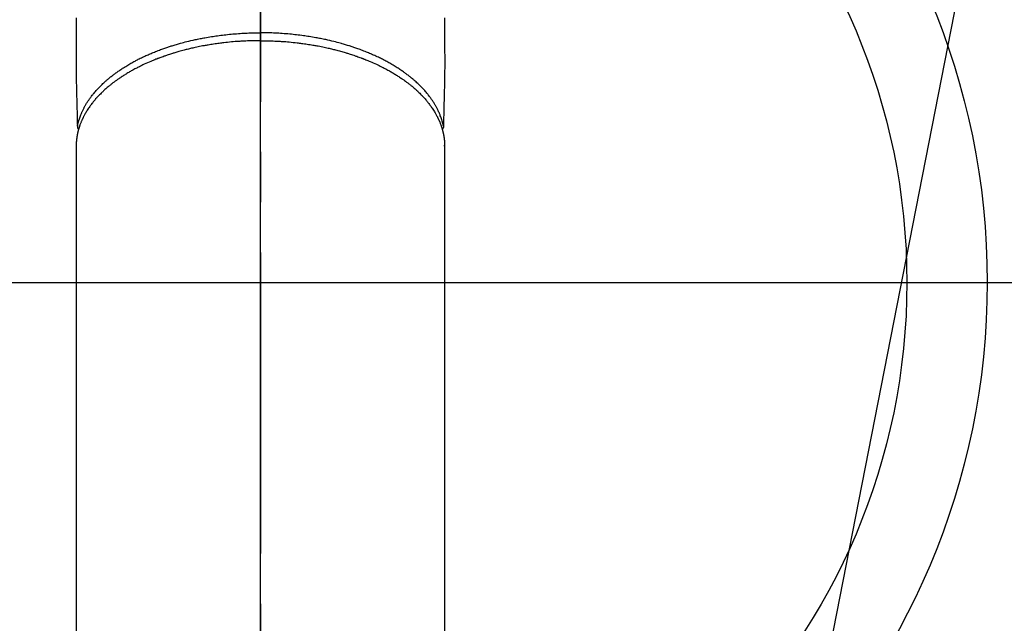
# Model space of a CAD drawing. Extents: x 27948 to 54421, y -25 to 8845.
# Drawn here: x 43307 to 43430, y 6999 to 7074 of the extents above; entities that cross this region are included whole.
import ezdxf

# ---------------------------------------------------------------- set-up
doc = ezdxf.new("R2010")
doc.units = 0
doc.header["$LTSCALE"] = 50
doc.header["$MEASUREMENT"] = 0
doc.linetypes.add('CENTER2', pattern=[1.125, 0.75, -0.125, 0.125, -0.125])
doc.layers.get('0').update_dxf_attribs({"linetype": 'CONTINUOUS'})
for name, color, linetype in [('150-機器', 8, 'CONTINUOUS'), ('160-文字', 254, 'CONTINUOUS'), ('166-寸法B', 11, 'CONTINUOUS')]:
    doc.layers.add(name, color=color, linetype=linetype)
doc.styles.add('KH001', font='txt')
doc.dimstyles.new('KH1xx030', dxfattribs={"dimscale": 30, "dimtxt": 2, "dimasz": 0.6, "dimexe": 0.3, "dimexo": 1.2, "dimgap": 0.5, "dimtad": 3, "dimdec": 1, "dimdsep": 46, "dimlunit": 6, "dimtxsty": 'KH001', "dimblk": 'DOT', "dimcen": 1, "dimdle": 1, "dimclrd": 256, "dimclre": 256, "dimclrt": 256, "dimadec": 0, "dimazin": 0, "dimtfac": 1, "dimtdec": 1, "dimtix": 1, "dimtmove": 2, "dimatfit": 3, "dimldrblk": 'CLOSEDBLANK', "dimfxl": 1, "dimtolj": 1, "dimtzin": 0, "dimlwd": -1, "dimlwe": -1, "dimarcsym": 0})

# ---------------------------------------------------------------- blocks, each defined once
blk = doc.blocks.new('F402_H')
at = {"layer": '150-機器', "color": 161, "linetype": 'CENTER2'}
blk.add_line((0, 136.03), (0, -355.42), dxfattribs=at)
at = {"layer": '150-機器', "color": 13, "linetype": 'Continuous'}
for p, q in [((-22.94, -188.26), (-22.94, -188.14)), ((-22.94, -188.14), (-22.94, -261.81)), ((22.94, -188.14), (22.94, -261.81))]:
    blk.add_line(p, q, dxfattribs=at)
for points in [[(-22.94, -172.27), (-22.94, -173.26), (-22.94, -174.26), (-22.94, -175.25), (-22.94, -176.24), (-22.95, -177.23), (-22.95, -178.21), (-22.94, -179.2), (-22.93, -179.46), (-22.93, -179.72), (-22.92, -179.98), (-22.92, -180.24), (-22.9, -180.81), (-22.89, -181.38), (-22.88, -181.94), (-22.86, -182.51), (-22.85, -182.87), (-22.85, -183.22), (-22.84, -183.58), (-22.83, -183.94), (-22.83, -184.16), (-22.82, -184.39), (-22.81, -184.62), (-22.81, -184.84), (-22.81, -184.92), (-22.81, -185), (-22.8, -185.08), (-22.8, -185.16), (-22.8, -185.25), (-22.8, -185.34), (-22.8, -185.43), (-22.79, -185.53), (-22.79, -185.57), (-22.79, -185.62), (-22.79, -185.66), (-22.79, -185.71), (-22.79, -185.73), (-22.79, -185.75), (-22.79, -185.77), (-22.79, -185.79), (-22.79, -185.81), (-22.79, -185.83), (-22.79, -185.84), (-22.78, -185.86), (-22.78, -185.87), (-22.78, -185.88), (-22.78, -185.89), (-22.78, -185.9), (-22.77, -185.91), (-22.77, -185.92), (-22.77, -185.93), (-22.76, -185.94), (-22.76, -185.95), (-22.76, -185.97), (-22.75, -185.98), (-22.75, -185.99), (-22.74, -186), (-22.73, -186.01), (-22.73, -186.02), (-22.72, -186.03), (-22.72, -186.04), (-22.71, -186.04), (-22.71, -186.05), (-22.71, -186.05), (-22.7, -186.06), (-22.69, -186.07), (-22.68, -186.08), (-22.68, -186.09), (-22.67, -186.09), (-22.67, -186.09), (-22.67, -186.09), (-22.67, -186.1), (-22.66, -186.11), (-22.65, -186.11), (-22.64, -186.12), (-22.63, -186.13)], [(22.94, -172.27), (22.94, -173.26), (22.94, -174.26), (22.94, -175.25), (22.94, -176.24), (22.95, -177.23), (22.95, -178.21), (22.94, -179.2), (22.93, -179.46), (22.93, -179.72), (22.92, -179.98), (22.92, -180.24), (22.9, -180.81), (22.89, -181.38), (22.88, -181.94), (22.86, -182.51), (22.85, -182.87), (22.85, -183.22), (22.84, -183.58), (22.83, -183.94), (22.83, -184.16), (22.82, -184.39), (22.81, -184.62), (22.81, -184.84), (22.81, -184.92), (22.81, -185), (22.8, -185.08), (22.8, -185.16), (22.8, -185.25), (22.8, -185.34), (22.8, -185.43), (22.79, -185.53), (22.79, -185.57), (22.79, -185.62), (22.79, -185.66), (22.79, -185.71), (22.79, -185.73), (22.79, -185.75), (22.79, -185.77), (22.79, -185.79), (22.79, -185.81), (22.79, -185.83), (22.79, -185.84), (22.78, -185.86), (22.78, -185.87), (22.78, -185.88), (22.78, -185.89), (22.78, -185.9), (22.77, -185.91), (22.77, -185.92), (22.77, -185.93), (22.76, -185.94), (22.76, -185.95), (22.76, -185.97), (22.75, -185.98), (22.75, -185.99), (22.74, -186), (22.73, -186.01), (22.73, -186.02), (22.72, -186.03), (22.72, -186.04), (22.71, -186.04), (22.71, -186.05), (22.71, -186.05), (22.7, -186.06), (22.69, -186.07), (22.68, -186.08), (22.68, -186.09), (22.67, -186.09), (22.67, -186.09), (22.67, -186.09), (22.67, -186.1), (22.66, -186.11), (22.65, -186.11), (22.64, -186.12), (22.63, -186.13)], [(0, -175.11), (-0.12, -175.11), (-0.24, -175.11), (-0.35, -175.11), (-0.47, -175.11), (-0.61, -175.11), (-0.76, -175.11), (-0.9, -175.12), (-1.05, -175.12), (-1.14, -175.12), (-1.23, -175.13), (-1.32, -175.13), (-1.41, -175.13), (-1.61, -175.14), (-1.8, -175.15), (-2, -175.16), (-2.2, -175.17), (-2.33, -175.18), (-2.45, -175.18), (-2.58, -175.19), (-2.7, -175.2), (-2.93, -175.22), (-3.15, -175.23), (-3.38, -175.25), (-3.6, -175.27), (-3.84, -175.3), (-4.08, -175.32), (-4.32, -175.34), (-4.56, -175.37), (-4.7, -175.39), (-4.84, -175.41), (-4.98, -175.42), (-5.12, -175.44), (-5.3, -175.46), (-5.48, -175.49), (-5.65, -175.51), (-5.83, -175.54), (-6, -175.57), (-6.18, -175.59), (-6.35, -175.62), (-6.52, -175.65), (-6.64, -175.67), (-6.76, -175.69), (-6.89, -175.72), (-7.01, -175.74), (-7.19, -175.77), (-7.38, -175.81), (-7.57, -175.85), (-7.76, -175.88), (-7.93, -175.92), (-8.1, -175.96), (-8.27, -175.99), (-8.43, -176.03), (-8.57, -176.06), (-8.7, -176.09), (-8.84, -176.12), (-8.97, -176.16), (-9.1, -176.19), (-9.24, -176.22), (-9.37, -176.25), (-9.5, -176.29), (-9.66, -176.33), (-9.83, -176.38), (-9.99, -176.42), (-10.15, -176.47), (-10.28, -176.5), (-10.41, -176.54), (-10.54, -176.58), (-10.67, -176.62), (-10.76, -176.65), (-10.86, -176.68), (-10.95, -176.71), (-11.05, -176.74), (-11.19, -176.78), (-11.33, -176.83), (-11.47, -176.87), (-11.62, -176.92), (-11.71, -176.95), (-11.8, -176.98), (-11.89, -177.02), (-11.99, -177.05), (-12.12, -177.1), (-12.26, -177.15), (-12.4, -177.2), (-12.54, -177.25), (-12.6, -177.27), (-12.66, -177.29), (-12.72, -177.32), (-12.78, -177.34), (-12.9, -177.39), (-13.02, -177.43), (-13.14, -177.48), (-13.25, -177.53), (-13.36, -177.57), (-13.46, -177.61), (-13.56, -177.66), (-13.66, -177.7), (-13.86, -177.79), (-14.06, -177.87), (-14.26, -177.96), (-14.46, -178.05), (-14.62, -178.13), (-14.77, -178.2), (-14.92, -178.27), (-15.07, -178.35), (-15.18, -178.4), (-15.29, -178.46), (-15.4, -178.51), (-15.5, -178.57), (-15.62, -178.63), (-15.74, -178.7), (-15.86, -178.76), (-15.98, -178.82), (-16.08, -178.88), (-16.18, -178.94), (-16.28, -179), (-16.39, -179.06), (-16.5, -179.13), (-16.61, -179.19), (-16.72, -179.26), (-16.83, -179.33), (-16.93, -179.39), (-17.03, -179.45), (-17.13, -179.51), (-17.22, -179.58), (-17.33, -179.65), (-17.43, -179.72), (-17.54, -179.79), (-17.64, -179.86), (-17.71, -179.91), (-17.78, -179.96), (-17.85, -180), (-17.92, -180.05), (-18.06, -180.16), (-18.21, -180.26), (-18.35, -180.37), (-18.49, -180.48), (-18.56, -180.54), (-18.64, -180.6), (-18.71, -180.66), (-18.78, -180.72), (-18.88, -180.79), (-18.97, -180.87), (-19.06, -180.95), (-19.15, -181.02), (-19.25, -181.11), (-19.35, -181.2), (-19.44, -181.29), (-19.54, -181.37), (-19.58, -181.42), (-19.63, -181.46), (-19.68, -181.51), (-19.73, -181.55), (-19.83, -181.65), (-19.92, -181.75), (-20.02, -181.85), (-20.12, -181.95), (-20.2, -182.03), (-20.27, -182.11), (-20.35, -182.19), (-20.42, -182.28), (-20.51, -182.37), (-20.59, -182.46), (-20.66, -182.56), (-20.74, -182.65), (-20.8, -182.72), (-20.86, -182.8), (-20.92, -182.88), (-20.98, -182.95), (-21.05, -183.04), (-21.11, -183.12), (-21.18, -183.21), (-21.24, -183.29), (-21.32, -183.41), (-21.4, -183.52), (-21.47, -183.64), (-21.55, -183.76), (-21.62, -183.87), (-21.68, -183.97), (-21.75, -184.08), (-21.81, -184.19), (-21.85, -184.27), (-21.9, -184.35), (-21.94, -184.43), (-21.98, -184.51), (-22.01, -184.56), (-22.03, -184.61), (-22.06, -184.66), (-22.08, -184.71), (-22.1, -184.75), (-22.12, -184.79), (-22.14, -184.83), (-22.16, -184.87), (-22.19, -184.93), (-22.21, -184.99), (-22.24, -185.05), (-22.27, -185.11), (-22.28, -185.15), (-22.3, -185.19), (-22.32, -185.23), (-22.33, -185.27), (-22.37, -185.35), (-22.4, -185.43), (-22.43, -185.51), (-22.46, -185.59), (-22.48, -185.64), (-22.49, -185.68), (-22.51, -185.73), (-22.52, -185.77), (-22.54, -185.82), (-22.55, -185.87), (-22.57, -185.91), (-22.58, -185.96), (-22.59, -185.98), (-22.6, -186.01), (-22.61, -186.03), (-22.61, -186.06), (-22.62, -186.08), (-22.62, -186.1), (-22.63, -186.11), (-22.63, -186.13), (-22.64, -186.17), (-22.66, -186.21), (-22.67, -186.25), (-22.68, -186.28), (-22.68, -186.3), (-22.68, -186.32), (-22.69, -186.33), (-22.69, -186.35), (-22.7, -186.37), (-22.7, -186.39), (-22.71, -186.41), (-22.71, -186.43), (-22.72, -186.45), (-22.73, -186.48), (-22.73, -186.51), (-22.74, -186.53), (-22.74, -186.55), (-22.75, -186.57), (-22.75, -186.59), (-22.76, -186.61), (-22.76, -186.64), (-22.77, -186.68), (-22.78, -186.71), (-22.78, -186.74), (-22.79, -186.77), (-22.8, -186.8), (-22.8, -186.83), (-22.81, -186.86), (-22.81, -186.89), (-22.82, -186.92), (-22.82, -186.95), (-22.83, -186.98), (-22.83, -187), (-22.84, -187.02), (-22.84, -187.05), (-22.84, -187.07), (-22.85, -187.1), (-22.85, -187.13), (-22.86, -187.16), (-22.86, -187.19), (-22.87, -187.22), (-22.87, -187.25), (-22.87, -187.28), (-22.88, -187.31), (-22.88, -187.33), (-22.88, -187.35), (-22.89, -187.38), (-22.89, -187.4), (-22.89, -187.44), (-22.9, -187.48), (-22.9, -187.52), (-22.91, -187.56), (-22.91, -187.59), (-22.91, -187.62), (-22.91, -187.65), (-22.92, -187.69), (-22.92, -187.72), (-22.92, -187.75), (-22.92, -187.78), (-22.93, -187.81), (-22.93, -187.84), (-22.93, -187.87), (-22.93, -187.9), (-22.93, -187.93), (-22.93, -187.96), (-22.93, -188), (-22.94, -188.03), (-22.94, -188.06), (-22.94, -188.08), (-22.94, -188.1), (-22.94, -188.12), (-22.94, -188.14)], [(-22.79, -185.77), (-22.78, -185.72), (-22.76, -185.66), (-22.75, -185.6), (-22.74, -185.54), (-22.72, -185.48), (-22.71, -185.43), (-22.69, -185.37), (-22.68, -185.31), (-22.67, -185.28), (-22.66, -185.25), (-22.66, -185.22), (-22.65, -185.19), (-22.63, -185.13), (-22.61, -185.07), (-22.6, -185.02), (-22.58, -184.96), (-22.54, -184.83), (-22.49, -184.71), (-22.45, -184.58), (-22.4, -184.46), (-22.37, -184.36), (-22.33, -184.26), (-22.29, -184.17), (-22.24, -184.07), (-22.21, -184), (-22.18, -183.94), (-22.15, -183.87), (-22.12, -183.81), (-22.08, -183.72), (-22.04, -183.63), (-22, -183.55), (-21.95, -183.46), (-21.92, -183.4), (-21.88, -183.33), (-21.84, -183.27), (-21.81, -183.2), (-21.76, -183.13), (-21.72, -183.05), (-21.67, -182.98), (-21.63, -182.9), (-21.58, -182.82), (-21.52, -182.73), (-21.47, -182.65), (-21.42, -182.57), (-21.37, -182.5), (-21.32, -182.42), (-21.26, -182.35), (-21.21, -182.28), (-21.15, -182.18), (-21.08, -182.09), (-21.01, -182), (-20.94, -181.91), (-20.88, -181.84), (-20.83, -181.77), (-20.77, -181.7), (-20.71, -181.63), (-20.63, -181.53), (-20.54, -181.43), (-20.46, -181.33), (-20.37, -181.24), (-20.29, -181.15), (-20.21, -181.06), (-20.13, -180.98), (-20.05, -180.89), (-19.96, -180.8), (-19.88, -180.72), (-19.79, -180.63), (-19.71, -180.55), (-19.6, -180.45), (-19.49, -180.35), (-19.38, -180.25), (-19.27, -180.15), (-19.21, -180.09), (-19.14, -180.03), (-19.07, -179.97), (-19.01, -179.92), (-18.92, -179.84), (-18.83, -179.77), (-18.74, -179.7), (-18.65, -179.63), (-18.56, -179.55), (-18.47, -179.48), (-18.38, -179.41), (-18.29, -179.34), (-18.21, -179.28), (-18.14, -179.23), (-18.07, -179.18), (-17.99, -179.12), (-17.89, -179.05), (-17.8, -178.98), (-17.7, -178.91), (-17.6, -178.85), (-17.49, -178.77), (-17.38, -178.7), (-17.26, -178.62), (-17.15, -178.55), (-17.03, -178.47), (-16.9, -178.39), (-16.77, -178.31), (-16.64, -178.23), (-16.51, -178.15), (-16.38, -178.07), (-16.24, -177.99), (-16.11, -177.92), (-15.99, -177.85), (-15.86, -177.78), (-15.74, -177.71), (-15.61, -177.65), (-15.51, -177.59), (-15.41, -177.54), (-15.31, -177.49), (-15.21, -177.43), (-15.08, -177.37), (-14.95, -177.3), (-14.82, -177.24), (-14.69, -177.18), (-14.54, -177.11), (-14.39, -177.04), (-14.25, -176.97), (-14.1, -176.9), (-13.97, -176.85), (-13.85, -176.8), (-13.73, -176.74), (-13.6, -176.69), (-13.46, -176.63), (-13.33, -176.57), (-13.19, -176.52), (-13.04, -176.46), (-12.89, -176.4), (-12.73, -176.34), (-12.57, -176.28), (-12.42, -176.22), (-12.28, -176.17), (-12.15, -176.13), (-12.02, -176.08), (-11.89, -176.03), (-11.77, -175.99), (-11.65, -175.95), (-11.54, -175.91), (-11.42, -175.87), (-11.31, -175.84), (-11.21, -175.8), (-11.1, -175.77), (-11, -175.74), (-10.86, -175.7), (-10.72, -175.65), (-10.59, -175.61), (-10.45, -175.57), (-10.33, -175.54), (-10.2, -175.5), (-10.08, -175.46), (-9.95, -175.43), (-9.75, -175.38), (-9.56, -175.32), (-9.36, -175.27), (-9.16, -175.22), (-8.91, -175.16), (-8.65, -175.1), (-8.39, -175.04), (-8.13, -174.98), (-7.97, -174.95), (-7.81, -174.91), (-7.65, -174.88), (-7.49, -174.85), (-7.34, -174.82), (-7.2, -174.79), (-7.05, -174.76), (-6.9, -174.74), (-6.69, -174.7), (-6.49, -174.66), (-6.28, -174.63), (-6.07, -174.6), (-5.89, -174.57), (-5.71, -174.54), (-5.53, -174.52), (-5.35, -174.49), (-5.14, -174.46), (-4.93, -174.43), (-4.72, -174.41), (-4.5, -174.38), (-4.29, -174.36), (-4.08, -174.34), (-3.86, -174.31), (-3.65, -174.29), (-3.42, -174.27), (-3.19, -174.25), (-2.96, -174.24), (-2.73, -174.22), (-2.51, -174.21), (-2.3, -174.19), (-2.08, -174.18), (-1.87, -174.17), (-1.65, -174.16), (-1.44, -174.15), (-1.22, -174.15), (-1, -174.14), (-0.82, -174.14), (-0.63, -174.13), (-0.45, -174.13), (-0.26, -174.13), (-0.19, -174.13), (-0.13, -174.13), (-0.06, -174.13), (0, -174.13)], [(22.79, -185.77), (22.78, -185.72), (22.76, -185.66), (22.75, -185.6), (22.74, -185.54), (22.72, -185.48), (22.71, -185.43), (22.69, -185.37), (22.68, -185.31), (22.67, -185.28), (22.66, -185.25), (22.66, -185.22), (22.65, -185.19), (22.63, -185.13), (22.61, -185.07), (22.6, -185.02), (22.58, -184.96), (22.54, -184.83), (22.49, -184.71), (22.45, -184.58), (22.4, -184.46), (22.37, -184.36), (22.33, -184.26), (22.29, -184.17), (22.24, -184.07), (22.21, -184), (22.18, -183.94), (22.15, -183.87), (22.12, -183.81), (22.08, -183.72), (22.04, -183.63), (22, -183.55), (21.95, -183.46), (21.92, -183.4), (21.88, -183.33), (21.84, -183.27), (21.81, -183.2), (21.76, -183.13), (21.72, -183.05), (21.67, -182.98), (21.63, -182.9), (21.58, -182.82), (21.52, -182.73), (21.47, -182.65), (21.42, -182.57), (21.37, -182.5), (21.32, -182.42), (21.26, -182.35), (21.21, -182.28), (21.15, -182.18), (21.08, -182.09), (21.01, -182), (20.94, -181.91), (20.88, -181.84), (20.83, -181.77), (20.77, -181.7), (20.71, -181.63), (20.63, -181.53), (20.54, -181.43), (20.46, -181.33), (20.37, -181.24), (20.29, -181.15), (20.21, -181.06), (20.13, -180.98), (20.05, -180.89), (19.96, -180.8), (19.88, -180.72), (19.79, -180.63), (19.71, -180.55), (19.6, -180.45), (19.49, -180.35), (19.38, -180.25), (19.27, -180.15), (19.21, -180.09), (19.14, -180.03), (19.07, -179.97), (19.01, -179.92), (18.92, -179.84), (18.83, -179.77), (18.74, -179.7), (18.65, -179.63), (18.56, -179.55), (18.47, -179.48), (18.38, -179.41), (18.29, -179.34), (18.21, -179.28), (18.14, -179.23), (18.07, -179.18), (17.99, -179.12), (17.89, -179.05), (17.8, -178.98), (17.7, -178.91), (17.6, -178.85), (17.49, -178.77), (17.38, -178.7), (17.26, -178.62), (17.15, -178.55), (17.03, -178.47), (16.9, -178.39), (16.77, -178.31), (16.64, -178.23), (16.51, -178.15), (16.38, -178.07), (16.24, -177.99), (16.11, -177.92), (15.99, -177.85), (15.86, -177.78), (15.74, -177.71), (15.61, -177.65), (15.51, -177.59), (15.41, -177.54), (15.31, -177.49), (15.21, -177.43), (15.08, -177.37), (14.95, -177.3), (14.82, -177.24), (14.69, -177.18), (14.54, -177.11), (14.39, -177.04), (14.25, -176.97), (14.1, -176.9), (13.97, -176.85), (13.85, -176.8), (13.73, -176.74), (13.6, -176.69), (13.46, -176.63), (13.33, -176.57), (13.19, -176.52), (13.04, -176.46), (12.89, -176.4), (12.73, -176.34), (12.57, -176.28), (12.42, -176.22), (12.28, -176.17), (12.15, -176.13), (12.02, -176.08), (11.89, -176.03), (11.77, -175.99), (11.65, -175.95), (11.54, -175.91), (11.42, -175.87), (11.31, -175.84), (11.21, -175.8), (11.1, -175.77), (11, -175.74), (10.86, -175.7), (10.72, -175.65), (10.59, -175.61), (10.45, -175.57), (10.33, -175.54), (10.2, -175.5), (10.08, -175.46), (9.95, -175.43), (9.75, -175.38), (9.56, -175.32), (9.36, -175.27), (9.16, -175.22), (8.91, -175.16), (8.65, -175.1), (8.39, -175.04), (8.13, -174.98), (7.97, -174.95), (7.81, -174.91), (7.65, -174.88), (7.49, -174.85), (7.34, -174.82), (7.2, -174.79), (7.05, -174.76), (6.9, -174.74), (6.69, -174.7), (6.49, -174.66), (6.28, -174.63), (6.07, -174.6), (5.89, -174.57), (5.71, -174.54), (5.53, -174.52), (5.35, -174.49), (5.14, -174.46), (4.93, -174.43), (4.72, -174.41), (4.5, -174.38), (4.29, -174.36), (4.08, -174.34), (3.86, -174.31), (3.65, -174.29), (3.42, -174.27), (3.19, -174.25), (2.96, -174.24), (2.73, -174.22), (2.51, -174.21), (2.3, -174.19), (2.08, -174.18), (1.87, -174.17), (1.65, -174.16), (1.44, -174.15), (1.22, -174.15), (1, -174.14), (0.82, -174.14), (0.63, -174.13), (0.45, -174.13), (0.26, -174.13), (0.19, -174.13), (0.13, -174.13), (0.06, -174.13), (0, -174.13)], [(0, -175.11), (0.12, -175.11), (0.24, -175.11), (0.35, -175.11), (0.47, -175.11), (0.61, -175.11), (0.76, -175.11), (0.9, -175.12), (1.05, -175.12), (1.14, -175.12), (1.23, -175.13), (1.32, -175.13), (1.41, -175.13), (1.61, -175.14), (1.8, -175.15), (2, -175.16), (2.2, -175.17), (2.33, -175.18), (2.45, -175.18), (2.58, -175.19), (2.7, -175.2), (2.93, -175.22), (3.15, -175.23), (3.38, -175.25), (3.6, -175.27), (3.84, -175.3), (4.08, -175.32), (4.32, -175.34), (4.56, -175.37), (4.7, -175.39), (4.84, -175.41), (4.98, -175.42), (5.12, -175.44), (5.3, -175.46), (5.48, -175.49), (5.65, -175.51), (5.83, -175.54), (6, -175.57), (6.18, -175.59), (6.35, -175.62), (6.52, -175.65), (6.64, -175.67), (6.76, -175.69), (6.89, -175.72), (7.01, -175.74), (7.19, -175.77), (7.38, -175.81), (7.57, -175.85), (7.76, -175.88), (7.93, -175.92), (8.1, -175.96), (8.27, -175.99), (8.43, -176.03), (8.57, -176.06), (8.7, -176.09), (8.84, -176.12), (8.97, -176.16), (9.1, -176.19), (9.24, -176.22), (9.37, -176.25), (9.5, -176.29), (9.66, -176.33), (9.83, -176.38), (9.99, -176.42), (10.15, -176.47), (10.28, -176.5), (10.41, -176.54), (10.54, -176.58), (10.67, -176.62), (10.76, -176.65), (10.86, -176.68), (10.95, -176.71), (11.05, -176.74), (11.19, -176.78), (11.33, -176.83), (11.47, -176.87), (11.62, -176.92), (11.71, -176.95), (11.8, -176.98), (11.89, -177.02), (11.99, -177.05), (12.12, -177.1), (12.26, -177.15), (12.4, -177.2), (12.54, -177.25), (12.6, -177.27), (12.66, -177.29), (12.72, -177.32), (12.78, -177.34), (12.9, -177.39), (13.02, -177.43), (13.14, -177.48), (13.25, -177.53), (13.36, -177.57), (13.46, -177.61), (13.56, -177.66), (13.66, -177.7), (13.86, -177.79), (14.06, -177.87), (14.26, -177.96), (14.46, -178.05), (14.62, -178.13), (14.77, -178.2), (14.92, -178.27), (15.07, -178.35), (15.18, -178.4), (15.29, -178.46), (15.4, -178.51), (15.5, -178.57), (15.62, -178.63), (15.74, -178.7), (15.86, -178.76), (15.98, -178.82), (16.08, -178.88), (16.18, -178.94), (16.28, -179), (16.39, -179.06), (16.5, -179.13), (16.61, -179.19), (16.72, -179.26), (16.83, -179.33), (16.93, -179.39), (17.03, -179.45), (17.13, -179.51), (17.22, -179.58), (17.33, -179.65), (17.43, -179.72), (17.54, -179.79), (17.64, -179.86), (17.71, -179.91), (17.78, -179.96), (17.85, -180), (17.92, -180.05), (18.06, -180.16), (18.21, -180.26), (18.35, -180.37), (18.49, -180.48), (18.56, -180.54), (18.64, -180.6), (18.71, -180.66), (18.78, -180.72), (18.88, -180.79), (18.97, -180.87), (19.06, -180.95), (19.15, -181.02), (19.25, -181.11), (19.35, -181.2), (19.44, -181.29), (19.54, -181.37), (19.58, -181.42), (19.63, -181.46), (19.68, -181.51), (19.73, -181.55), (19.83, -181.65), (19.92, -181.75), (20.02, -181.85), (20.12, -181.95), (20.2, -182.03), (20.27, -182.11), (20.35, -182.19), (20.42, -182.28), (20.51, -182.37), (20.59, -182.46), (20.66, -182.56), (20.74, -182.65), (20.8, -182.72), (20.86, -182.8), (20.92, -182.88), (20.98, -182.95), (21.05, -183.04), (21.11, -183.12), (21.18, -183.21), (21.24, -183.29), (21.32, -183.41), (21.4, -183.52), (21.47, -183.64), (21.55, -183.76), (21.62, -183.87), (21.68, -183.97), (21.75, -184.08), (21.81, -184.19), (21.85, -184.27), (21.9, -184.35), (21.94, -184.43), (21.98, -184.51), (22.01, -184.56), (22.03, -184.61), (22.06, -184.66), (22.08, -184.71), (22.1, -184.75), (22.12, -184.79), (22.14, -184.83), (22.16, -184.87), (22.19, -184.93), (22.21, -184.99), (22.24, -185.05), (22.27, -185.11), (22.28, -185.15), (22.3, -185.19), (22.32, -185.23), (22.33, -185.27), (22.37, -185.35), (22.4, -185.43), (22.43, -185.51), (22.46, -185.59), (22.48, -185.64), (22.49, -185.68), (22.51, -185.73), (22.52, -185.77), (22.54, -185.82), (22.55, -185.87), (22.57, -185.91), (22.58, -185.96), (22.59, -185.98), (22.6, -186.01), (22.61, -186.03), (22.61, -186.06), (22.62, -186.08), (22.62, -186.1), (22.63, -186.11), (22.63, -186.13), (22.64, -186.17), (22.66, -186.21), (22.67, -186.25), (22.68, -186.28), (22.68, -186.3), (22.68, -186.32), (22.69, -186.33), (22.69, -186.35), (22.7, -186.37), (22.7, -186.39), (22.71, -186.41), (22.71, -186.43), (22.72, -186.45), (22.73, -186.48), (22.73, -186.51), (22.74, -186.53), (22.74, -186.55), (22.75, -186.57), (22.75, -186.59), (22.76, -186.61), (22.76, -186.64), (22.77, -186.68), (22.78, -186.71), (22.78, -186.74), (22.79, -186.77), (22.8, -186.8), (22.8, -186.83), (22.81, -186.86), (22.81, -186.89), (22.82, -186.92), (22.82, -186.95), (22.83, -186.98), (22.83, -187), (22.84, -187.02), (22.84, -187.05), (22.84, -187.07), (22.85, -187.1), (22.85, -187.13), (22.86, -187.16), (22.86, -187.19), (22.87, -187.22), (22.87, -187.25), (22.87, -187.28), (22.88, -187.31), (22.88, -187.33), (22.88, -187.35), (22.89, -187.38), (22.89, -187.4), (22.89, -187.44), (22.9, -187.48), (22.9, -187.52), (22.91, -187.56), (22.91, -187.59), (22.91, -187.62), (22.91, -187.65), (22.92, -187.69), (22.92, -187.72), (22.92, -187.75), (22.92, -187.78), (22.93, -187.81), (22.93, -187.84), (22.93, -187.87), (22.93, -187.9), (22.93, -187.93), (22.93, -187.96), (22.93, -188), (22.94, -188.03), (22.94, -188.06), (22.94, -188.08), (22.94, -188.1), (22.94, -188.12), (22.94, -188.14)]]:
    blk.add_lwpolyline(points, dxfattribs=at)
blk = doc.blocks.new('_ClosedBlank')
at = {"color": 0, "linetype": 'ByBlock', "lineweight": -2}
for p, q in [((-1, 0.1667), (0, 0)), ((-1, 0.1667), (-1, -0.1667)), ((0, 0), (-1, -0.1667))]:
    blk.add_line(p, q, dxfattribs=at)
blk = doc.blocks.new('_Dot')
at = {"color": 0, "linetype": 'ByBlock', "lineweight": -2}
blk.add_line((-0.5, 0), (-1, 0), dxfattribs=at)
at = {"color": 0, "linetype": 'ByBlock', "const_width": 0.5}
blk.add_lwpolyline([(-0.25, 0, 1), (0.25, 0, 1)], format="xyb", close=True, dxfattribs=at)

msp = doc.modelspace()

# ---------------------------------------------------------------- linework, layer by layer
at = {"layer": '150-機器', "color": 13}
for radius in [90.5, 80.5]:
    msp.add_circle((43337.13, 7041.51), radius, dxfattribs=at)
at = {"layer": '166-寸法B'}
for p, q in [((43337.13, 7172.75), (43337.13, 6914.44)), ((43204.73, 7041.51), (43469.53, 7041.51))]:
    msp.add_line(p, q, dxfattribs=at)

# ---------------------------------------------------------------- block references
at = {"layer": '150-機器', "xscale": -1}
msp.add_blockref('F402_H', (43337.15, 7246.72), dxfattribs=at)

# ---------------------------------------------------------------- leaders
at = {"layer": '160-文字', "annotation_type": 0, "has_hookline": 1, "hookline_direction": 1}
for points, text_width in [([(43846.48, 7266.51), (43686.53, 5311.5), (43668.53, 5311.5)], 1240.2), ([(44115.49, 7258.89), (43926, 5033.89), (43908, 5033.89)], 1630.05)]:
    msp.add_leader(points, dimstyle='KH1xx030', override={"dimgap": 0.5, "dimtad": 1}, dxfattribs=dict(at, text_width=text_width))
at = {"layer": '160-文字'}
msp.add_leader([(43457.12, 7246.51), (43128.89, 5572.03)], dimstyle='KH1xx030', override={"dimgap": 0.5, "dimtad": 1}, dxfattribs=at)

doc.saveas('drawing.dxf')
